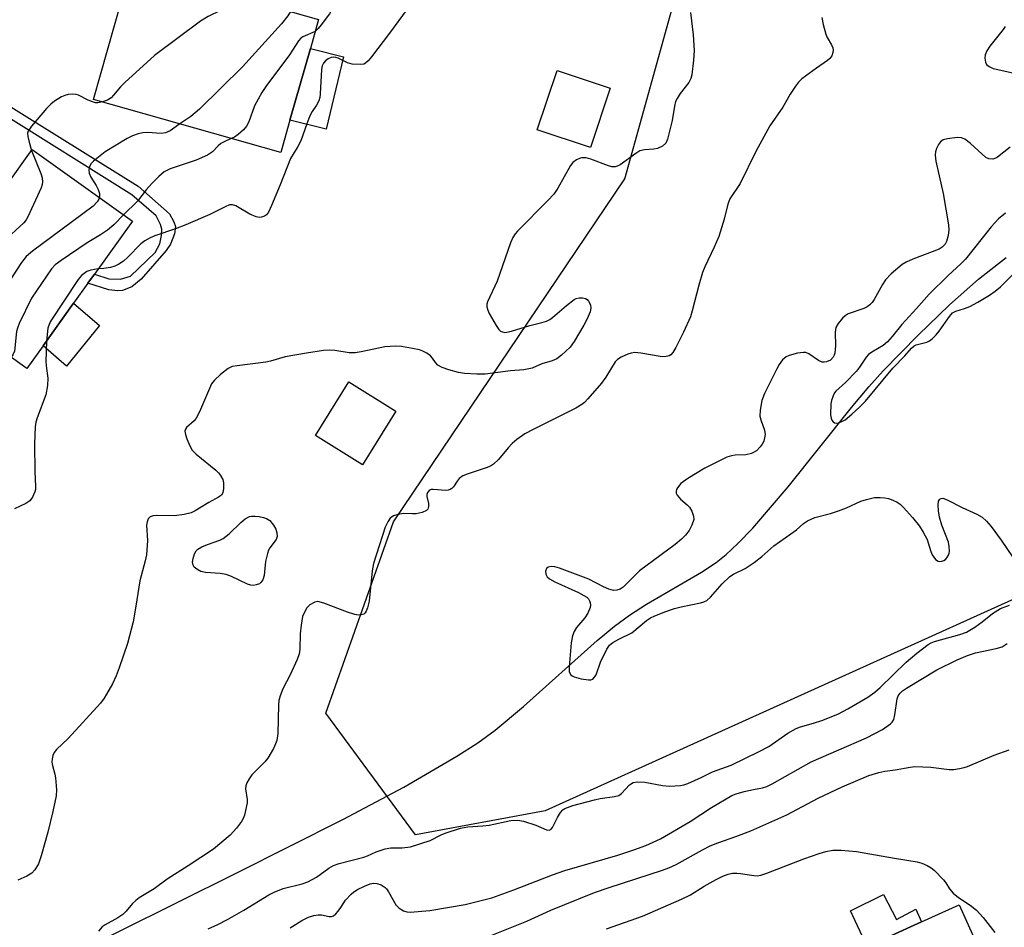
# Model space of a CAD drawing. Units: inches. Extents: x 1309759 to 1315759, y 489449 to 493450.
# Drawn here: x 1313014 to 1313249, y 489727 to 489944 of the extents above; entities that cross this region are included whole.
import ezdxf

# ---------------------------------------------------------------- set-up
doc = ezdxf.new("R2010")
doc.units = ezdxf.units.IN
doc.header["$MEASUREMENT"] = 0
for name, color, linetype in [('BLDG-Footprint', 5, 'Continuous'), ('CULTRL-Pad', 6, 'Continuous'), ('HYDRO-Single Line Stream', 4, 'Continuous'), ('NTRL-Trees', 3, 'Continuous'), ('TRANS-Non Street Sidewalk', 7, 'Continuous'), ('Undefined', 1, 'Continuous')]:
    doc.layers.add(name, color=color, linetype=linetype)

msp = doc.modelspace()

# ---------------------------------------------------------------- linework, layer by layer
at = {"layer": 'BLDG-Footprint'}
for points, elevation in [([(1313078.41, 489920.12), (1313076.19, 489912.32), (1313031.44, 489925.04), (1313038.14, 489948.59), (1313035.2, 489949.43), (1313035.51, 489950.52), (1313036.16, 489952.8), (1313041.09, 489970.14), (1313079.41, 489959.25), (1313075.88, 489946.8), (1313085.24, 489944.14), (1313083.28, 489937.26)], 287.19), ([(1313154.99, 489927.74), (1313150.24, 489913.53), (1313137.54, 489917.76), (1313142.28, 489931.98)], 280.48), ([(1313040.71, 489895.96), (1313031.63, 489883.26), (1313030.08, 489881.09), (1313026.64, 489876.29), (1313019.35, 489866.09), (1313015.48, 489860.68), (1312997.97, 489873.2), (1312995.07, 489875.28), (1312991.12, 489878.1), (1312990.33, 489878.66), (1312990.35, 489878.69), (1313000.44, 489892.8), (1313002.54, 489895.73), (1313003.24, 489896.71), (1313004.44, 489895.86), (1313016.76, 489913.09)], 286.2), ([(1313103.71, 489850.51), (1313095.74, 489837.66), (1313084.48, 489844.64), (1313092.45, 489857.49)], 279.72), ([(1313218.82, 489667.31), (1313216.67, 489666.35), (1313204.46, 489693.5), (1313203.13, 489696.45), (1313204.68, 489697.14), (1313205.83, 489697.66), (1313214.74, 489701.67), (1313208.69, 489715.11), (1313207.24, 489718.35), (1313212.6, 489720.76), (1313216.42, 489722.48), (1313221.34, 489724.7), (1313229.44, 489728.34), (1313238.45, 489732.39), (1313258.38, 489688.09), (1313237.41, 489678.65), (1313238.52, 489676.18), (1313234.79, 489674.5), (1313232.21, 489673.34)], 290.81)]:
    msp.add_lwpolyline(points, close=True, dxfattribs=dict(at, elevation=elevation))
at = {"layer": 'CULTRL-Pad'}
for points in [[(1313091.22, 489935.26), (1313087.07, 489917.94), (1313078.41, 489920.12), (1313083.28, 489937.26)], [(1313032.86, 489870.97), (1313024.95, 489861.24), (1313019.35, 489866.09), (1313026.64, 489876.29)], [(1313220.3, 489734.85), (1313223.44, 489728.91), (1313228.08, 489731.37), (1313229.44, 489728.34), (1313221.34, 489724.7), (1313216.42, 489722.48), (1313212.41, 489731)]]:
    msp.add_lwpolyline(points, close=True, dxfattribs=at)
at = {"layer": 'HYDRO-Single Line Stream'}
msp.add_lwpolyline([(1313009.13, 489711.89), (1313065.67, 489740.06), (1313091.02, 489752.8), (1313105.64, 489760.55), (1313118.3, 489767.94), (1313123.3, 489771.19), (1313127.45, 489774.17), (1313134.23, 489779.81), (1313151.84, 489795.6), (1313156.02, 489799.04), (1313159.61, 489801.72), (1313163.69, 489804.3), (1313176.8, 489811.98), (1313180.31, 489814.31), (1313182.74, 489816.2), (1313185.46, 489818.74), (1313189.07, 489822.52), (1313197.55, 489832.37), (1313212.72, 489851.4), (1313216.8, 489856.28), (1313220.23, 489860.1), (1313228.61, 489868.7), (1313236.12, 489875.92), (1313243.05, 489882.03), (1313249.63, 489887.23)], dxfattribs=at)
at = {"layer": 'NTRL-Trees'}
msp.add_lwpolyline([(1313333.51, 489842.62), (1313139.43, 489754.88), (1313108.43, 489749.15), (1313086.98, 489778.24), (1313103.19, 489824.02), (1313158.5, 489906.04), (1313179.96, 489983.29), (1313214.77, 489991.87), (1313287.73, 489949.91)], dxfattribs=at)
at = {"layer": 'TRANS-Non Street Sidewalk'}
msp.add_lwpolyline([(1313010.01, 489924.34), (1313042.14, 489904.3), (1313049.6, 489897.72), (1313050.64, 489895.79), (1313051, 489894.69), (1313050.78, 489892.91), (1313049.83, 489890.46), (1313048.79, 489888.88), (1313046.12, 489885.77), (1313042.84, 489882.09), (1313040.59, 489880.25), (1313038.32, 489879.35), (1313037.26, 489879.29), (1313035.08, 489879.5), (1313030.08, 489881.09), (1313031.63, 489883.26), (1313035.05, 489882.16), (1313037.86, 489882.06), (1313040.28, 489882.81), (1313046.14, 489888.44), (1313047.29, 489890.48), (1313047.68, 489892.52), (1313047.77, 489893.98), (1313047.46, 489895.1), (1313046.38, 489897.19), (1313040.62, 489902.26), (1313008.74, 489922.15)], dxfattribs=at)
at = {"layer": 'Undefined'}
for points, elevation in [([(1313087.33, 489984.58), (1313090.57, 489983.1), (1313094.42, 489981.14), (1313096.42, 489980.35), (1313097.04, 489980), (1313097.31, 489979.69), (1313097.55, 489979.02), (1313097.58, 489977.14), (1313096.56, 489970.86), (1313096.37, 489964.92), (1313096.2, 489963.77), (1313095.96, 489962.96), (1313095.04, 489960.89), (1313093.05, 489958.03), (1313092.52, 489957.1), (1313092.12, 489956.09), (1313090.98, 489952.42), (1313089.2, 489948.11), (1313088.58, 489946.8), (1313087.82, 489945.55), (1313085.89, 489942.88), (1313085.16, 489941.97), (1313084.44, 489941.33)], 284), ([(1313074.99, 489960.51), (1313074.79, 489957.71), (1313074.42, 489956), (1313073.39, 489953.26), (1313072.97, 489952.55), (1313072.27, 489951.79), (1313071.63, 489951.29), (1313070.6, 489950.71), (1313058.81, 489944.87), (1313057.02, 489943.8), (1313045.98, 489935.56), (1313038.92, 489929.07), (1313037.91, 489928.03), (1313036.23, 489926.03), (1313035.65, 489925.46), (1313034.78, 489924.85), (1313033.6, 489924.43)], 288), ([(1313106.44, 489946.63), (1313102.24, 489940.93), (1313097.87, 489935.21), (1313097.12, 489934.3), (1313096.5, 489933.73), (1313096.03, 489933.51), (1313095.25, 489933.39), (1313093.28, 489933.51), (1313092.2, 489933.82), (1313089.89, 489934.92), (1313089.37, 489935.09), (1313088.83, 489935.14), (1313088.27, 489935.06), (1313087.52, 489934.75), (1313086.91, 489934.3), (1313086.42, 489933.74), (1313086.11, 489933.08), (1313085.94, 489932.24), (1313085.62, 489926.39), (1313085.52, 489925.53), (1313085.3, 489924.71), (1313084.77, 489923.69), (1313083.71, 489922.16), (1313083.18, 489921.12), (1313082.4, 489919.21), (1313080.99, 489915.16), (1313080.26, 489913.81), (1313078.5, 489910.93), (1313076.05, 489904.59), (1313074, 489899.68), (1313073.25, 489898.08), (1313072.76, 489897.43), (1313072.34, 489897.14), (1313071.6, 489896.87), (1313071.09, 489896.82), (1313070.31, 489896.95), (1313068.77, 489897.6), (1313065.43, 489899.62), (1313064.65, 489899.87), (1313063.93, 489899.8), (1313062.9, 489899.37), (1313059.26, 489897.49), (1313053.51, 489895.06), (1313051.04, 489894.12), (1313046.08, 489892.42), (1313045.01, 489891.97), (1313043.72, 489891.22), (1313042.76, 489890.53), (1313039.66, 489887.32), (1313038.57, 489886.39), (1313037.45, 489885.66), (1313036.51, 489885.18), (1313035.47, 489884.87), (1313033.86, 489884.59), (1313032.51, 489884.49)], 282), ([(1313174.2, 489945.85), (1313174.78, 489940.51), (1313175.02, 489936.76), (1313174.88, 489934.41), (1313174.49, 489930.91), (1313174.27, 489930.08), (1313173.77, 489929.08), (1313171.72, 489926.5), (1313170.98, 489925.29), (1313170.63, 489924.53), (1313170.36, 489923.43), (1313169.79, 489920.02), (1313168.7, 489915.57), (1313168.28, 489914.59), (1313167.5, 489913.89), (1313166.26, 489913.3), (1313165.45, 489913.16), (1313163.17, 489913), (1313162.1, 489912.72), (1313161.1, 489912.12), (1313157.36, 489909.44), (1313156.66, 489909.06), (1313156.17, 489908.92), (1313155.37, 489908.96), (1313154.55, 489909.18), (1313150.36, 489910.76), (1313149.24, 489911.04), (1313148.12, 489911.08), (1313147.62, 489910.94), (1313146.9, 489910.59), (1313146.05, 489909.94), (1313145.51, 489909.25), (1313142.44, 489903.82), (1313141.47, 489902.35), (1313140.06, 489900.84), (1313132.82, 489893.57), (1313132.26, 489892.92), (1313131.68, 489892.01), (1313131.12, 489890.71), (1313127.93, 489881.56), (1313125.61, 489876.62), (1313125.48, 489876.09), (1313125.48, 489875.44), (1313125.69, 489874.68), (1313126.07, 489873.88), (1313127.7, 489870.98), (1313128.35, 489870.02), (1313128.75, 489869.64), (1313129.23, 489869.42), (1313129.76, 489869.32), (1313130.3, 489869.36), (1313131.4, 489869.62), (1313135.78, 489870.96), (1313138.66, 489871.66), (1313139.77, 489872.01), (1313140.52, 489872.38), (1313141.22, 489872.86), (1313144.5, 489875.75), (1313146.33, 489877.16), (1313146.82, 489877.41), (1313147.57, 489877.59), (1313148.33, 489877.61), (1313149.04, 489877.45), (1313149.44, 489877.18), (1313149.78, 489876.81), (1313150.26, 489875.92), (1313150.33, 489875.1), (1313150.15, 489874.25), (1313149.48, 489872.58), (1313148.68, 489871.04), (1313146.38, 489867.14), (1313145.37, 489865.81), (1313143.36, 489863.85), (1313142.2, 489863.04), (1313141.14, 489862.56), (1313138.6, 489861.77), (1313136.34, 489860.78), (1313134.32, 489860.35), (1313131.17, 489860.16), (1313125.11, 489859.35), (1313123.07, 489859.33), (1313120.16, 489859.47), (1313118.71, 489859.75), (1313116.42, 489860.39), (1313114.77, 489860.96), (1313113.79, 489861.51), (1313113.21, 489862.09), (1313112.48, 489863.15), (1313111.99, 489863.71), (1313111.14, 489864.35), (1313110.2, 489864.87), (1313109.4, 489865.15), (1313107.69, 489865.51), (1313105.1, 489865.96), (1313103.66, 489866.07), (1313101.06, 489865.87), (1313095.39, 489864.64), (1313093.97, 489864.41), (1313092.55, 489864.46), (1313089.17, 489864.97), (1313087.87, 489865.08), (1313086.43, 489864.97), (1313082.38, 489864.39), (1313077.29, 489863.46), (1313073.74, 489862.45), (1313072.64, 489862.2), (1313065.76, 489861.35), (1313064.62, 489861.15), (1313063.6, 489860.7), (1313061.81, 489859.29), (1313060.33, 489857.92), (1313059.66, 489857), (1313056.74, 489850.31), (1313055.97, 489848.79), (1313055.47, 489848.15), (1313053.7, 489846.57), (1313053.41, 489846.16), (1313053.29, 489845.7), (1313053.41, 489844.92), (1313053.78, 489843.83), (1313054.47, 489842.19), (1313055.04, 489841.18), (1313056, 489840.21), (1313060.71, 489836.37), (1313061.33, 489835.77), (1313061.83, 489835.11), (1313062.32, 489834.14), (1313062.52, 489833.35), (1313062.54, 489831.97), (1313062.33, 489830.93), (1313062, 489830.39), (1313061.35, 489829.88), (1313059.03, 489828.65), (1313055.73, 489826.67), (1313054.75, 489826.2), (1313053.1, 489825.78), (1313050.83, 489825.45), (1313046.49, 489825.52), (1313045.67, 489825.47), (1313044.98, 489825.24), (1313044.52, 489824.7), (1313044.22, 489823.98), (1313044.09, 489823.18), (1313044.31, 489819.53), (1313044.1, 489816.09), (1313043.8, 489814.68), (1313042.5, 489809.93), (1313041.55, 489803.82), (1313040.87, 489800.1), (1313039.55, 489794.89), (1313037.57, 489789.1), (1313036.82, 489787.16), (1313035.95, 489785.3), (1313034.57, 489782.8), (1313033.96, 489781.83), (1313033.12, 489780.68), (1313025.39, 489772.23), (1313022.58, 489769.56), (1313022.05, 489768.88), (1313021.72, 489768.15), (1313021.52, 489767.37), (1313021.46, 489766.57), (1313021.59, 489765.77), (1313022.2, 489763.64), (1313022.35, 489762.8), (1313022.55, 489759.9), (1313022.47, 489758.45), (1313021.73, 489754.71), (1313020.48, 489749.8), (1313018.9, 489744.15), (1313018.25, 489742.22), (1313017.42, 489740.75), (1313016.67, 489739.95), (1313015.48, 489739.25), (1313013.33, 489738.28)], 280), ([(1313205.56, 489944.66), (1313205.91, 489942.94), (1313206.56, 489940.68), (1313206.9, 489939.88), (1313207.91, 489938.13), (1313208.21, 489937.36), (1313208.27, 489936.82), (1313208.23, 489936.28), (1313207.99, 489935.5), (1313207.53, 489934.87), (1313206.92, 489934.32), (1313204.28, 489932.52), (1313200.82, 489929.94), (1313200, 489929.15), (1313199.29, 489928.22), (1313198, 489926.27), (1313196.23, 489923.21), (1313193.17, 489918.76), (1313189.84, 489912.6), (1313186.09, 489904.95), (1313183.59, 489901.23), (1313183.08, 489899.97), (1313182.26, 489896.41), (1313180.92, 489892.27), (1313179.82, 489889.67), (1313177.61, 489885.02), (1313177.09, 489883.67), (1313176.17, 489880.59), (1313174.62, 489874.5), (1313174.18, 489873.08), (1313172.49, 489869.35), (1313170.69, 489865.71), (1313169.94, 489864.49), (1313169.44, 489863.99), (1313169.05, 489863.74), (1313168.08, 489863.5), (1313166.96, 489863.56), (1313162.32, 489864.38), (1313160.88, 489864.5), (1313160.01, 489864.38), (1313159.16, 489864.15), (1313157.63, 489863.43), (1313156.71, 489862.82), (1313156.18, 489862.29), (1313153.93, 489858.65), (1313152.93, 489857.21), (1313149.66, 489853.4), (1313148.83, 489852.57), (1313148.17, 489852.06), (1313146.73, 489851.17), (1313136.53, 489846.12), (1313134.59, 489845.03), (1313132.68, 489843.69), (1313131.55, 489842.78), (1313130.59, 489841.74), (1313128.28, 489838.89), (1313127.08, 489837.79), (1313126.38, 489837.36), (1313125.34, 489836.92), (1313120.74, 489835.45), (1313119.72, 489835.03), (1313118.88, 489834.37), (1313118.37, 489833.74), (1313117.48, 489832.36), (1313117.12, 489832), (1313116.71, 489831.73), (1313116.25, 489831.55), (1313115.71, 489831.47), (1313112.65, 489831.77), (1313112.17, 489831.73), (1313111.74, 489831.56), (1313111.26, 489831.02), (1313111.11, 489830.56), (1313111.13, 489830.05), (1313111.5, 489828.43), (1313111.53, 489827.66), (1313111.36, 489827.02), (1313111.02, 489826.7), (1313110.03, 489826.28), (1313108.62, 489825.95), (1313107.73, 489825.9), (1313105.63, 489825.98), (1313104.21, 489825.79), (1313103.15, 489825.44), (1313102.38, 489824.87), (1313101.77, 489824.04), (1313101.19, 489822.76), (1313098.38, 489814.05), (1313098.07, 489812.33), (1313097.33, 489805.04), (1313096.93, 489803.41), (1313096.64, 489802.66), (1313096.39, 489802.24), (1313096.07, 489801.95), (1313095.42, 489801.75), (1313094.68, 489801.73), (1313093.94, 489801.85), (1313092.13, 489802.41), (1313086.5, 489804.58), (1313085.1, 489804.93), (1313084.33, 489804.81), (1313083.16, 489804.16), (1313082.46, 489803.45), (1313081.94, 489802.6), (1313081.44, 489801.34), (1313081.06, 489799.3), (1313080.84, 489797.23), (1313080.79, 489793.53), (1313080.62, 489792.42), (1313080.12, 489791.08), (1313078.45, 489787.4), (1313076.72, 489784.05), (1313076.07, 489782.43), (1313075.75, 489781.32), (1313075.65, 489780.24), (1313075.47, 489773.4), (1313075.26, 489771.71), (1313074.96, 489770.88), (1313074.45, 489769.81), (1313073.11, 489767.5), (1313072.37, 489766.62), (1313069.31, 489763.49), (1313068.62, 489762.58), (1313068.05, 489761.61), (1313067.82, 489760.87), (1313067.79, 489760.15), (1313068.16, 489757.64), (1313068.14, 489756.77), (1313067.53, 489753.88), (1313067.25, 489753.05), (1313066.85, 489752.31), (1313065.64, 489750.74), (1313064.14, 489749.04), (1313060.15, 489745.69), (1313054.06, 489741.72), (1313049.01, 489738.59), (1313045.93, 489736.25), (1313042.36, 489734.09), (1313041.52, 489733.46), (1313040.74, 489732.76), (1313039.23, 489730.9), (1313038.42, 489730.08), (1313037.23, 489729.29), (1313034.19, 489727.63), (1313033.49, 489727.15), (1313032.58, 489726.1)], 278), ([(1313078.55, 489946.04), (1313077.91, 489945.04), (1313076.36, 489943.14), (1313067.04, 489932.85), (1313056.78, 489922.69), (1313054.73, 489921), (1313052.09, 489919.17)], 286), ([(1313249.39, 489942.49), (1313248.93, 489941.75), (1313245.75, 489937.77), (1313245.01, 489936.65), (1313244.64, 489935.67), (1313244.54, 489934.91), (1313244.71, 489933.92), (1313245, 489933.36), (1313245.58, 489932.89), (1313246.59, 489932.47), (1313252.7, 489931.12)], 276), ([(1313084.44, 489941.33), (1313081.45, 489940), (1313081, 489939.68), (1313080.44, 489939.08), (1313078.26, 489935.74), (1313072.66, 489928.16), (1313071.69, 489926.72), (1313069.94, 489923.51), (1313068.54, 489919.66), (1313068.01, 489918.63), (1313067.3, 489917.8), (1313066.04, 489916.69), (1313065.14, 489916.05), (1313064.37, 489915.68)], 284), ([(1313033.6, 489924.43), (1313032.43, 489924.24), (1313031.9, 489924.25), (1313031.39, 489924.36), (1313030.14, 489924.88), (1313027.84, 489926.09), (1313027.3, 489926.24), (1313026.47, 489926.31), (1313025.34, 489926.24), (1313024.54, 489926.02), (1313023.79, 489925.66), (1313022.1, 489924.61), (1313021.2, 489923.93), (1313020.19, 489922.89), (1313016.56, 489918.65), (1313015.8, 489917.49), (1313015.68, 489916.99), (1313015.72, 489916.2), (1313016.01, 489914.83), (1313016.56, 489912.81)], 288), ([(1313052.09, 489919.17), (1313049.79, 489917.57), (1313048.67, 489917.06), (1313047.58, 489916.92), (1313044.33, 489917.1), (1313043.19, 489917.07), (1313042.08, 489916.83), (1313040.74, 489916.36), (1313039.51, 489915.69), (1313034.25, 489912.53), (1313031.45, 489910.31), (1313030.85, 489909.69), (1313030.45, 489909), (1313030.33, 489908.23), (1313030.38, 489907.44), (1313030.78, 489906.46), (1313032.1, 489904.46), (1313032.57, 489903.52), (1313032.86, 489902.52), (1313032.82, 489901.6)], 286), ([(1313250.59, 489913.61), (1313247.56, 489911.24), (1313246.92, 489910.9), (1313246.45, 489910.77), (1313245.53, 489910.82), (1313244.83, 489911.16), (1313241.13, 489914.5), (1313239.75, 489915.52), (1313239.02, 489915.86), (1313237.94, 489915.93), (1313235.66, 489915.62), (1313234.59, 489915.34), (1313233.95, 489914.93), (1313233.5, 489914.3), (1313233.03, 489913.31), (1313232.76, 489912.54), (1313232.65, 489911.73), (1313232.85, 489910.29), (1313234.62, 489902.54), (1313235.89, 489895.04), (1313235.94, 489893.88), (1313235.76, 489892.47), (1313235.43, 489891.1), (1313235.08, 489890.39), (1313234.36, 489889.67), (1313233.61, 489889.25), (1313227.34, 489886.83), (1313225.75, 489886.13), (1313224.76, 489885.56), (1313222.18, 489883.31), (1313220.84, 489881.89), (1313220.08, 489880.79), (1313218.11, 489877.23), (1313217.62, 489876.51), (1313217.06, 489875.89), (1313216.4, 489875.41), (1313215.66, 489875.02), (1313211.89, 489873.73), (1313211.18, 489873.31), (1313210.56, 489872.75), (1313209.47, 489871.47), (1313208.94, 489870.53), (1313208.76, 489869.4), (1313208.82, 489866.11), (1313208.69, 489864.39), (1313208.56, 489863.85), (1313208.33, 489863.39), (1313207.63, 489862.68), (1313206.67, 489862.26), (1313206.16, 489862.19), (1313205.65, 489862.22), (1313204.78, 489862.63), (1313202.48, 489864.22), (1313201.74, 489864.51), (1313201.2, 489864.55), (1313199.79, 489864.33), (1313197.81, 489863.8), (1313197.03, 489863.45), (1313196.22, 489862.74), (1313195.37, 489861.65), (1313194.79, 489860.61), (1313191.89, 489854.67), (1313191.25, 489853.02), (1313190.84, 489850.72), (1313190.8, 489849.29), (1313190.99, 489848.45), (1313191.85, 489845.97), (1313192.01, 489844.87), (1313191.9, 489844.09), (1313191.68, 489843.32), (1313191.34, 489842.6), (1313190.87, 489841.95), (1313189.93, 489841), (1313188.79, 489840.33), (1313187.44, 489840.07), (1313184.84, 489839.95), (1313183.97, 489839.84), (1313182.88, 489839.46), (1313181.29, 489838.7), (1313177.62, 489836.84), (1313173.55, 489834.41), (1313171.87, 489833.18), (1313171.06, 489832.15), (1313170.84, 489831.71), (1313170.75, 489831.27), (1313170.78, 489830.87), (1313170.97, 489830.43), (1313171.79, 489829.41), (1313173.37, 489828.12), (1313173.98, 489827.52), (1313174.52, 489826.6), (1313174.93, 489825.34), (1313174.96, 489824.56), (1313174.53, 489823.23), (1313173.87, 489821.95), (1313172.99, 489820.84), (1313172, 489819.85), (1313170.52, 489818.59), (1313161.99, 489812.3), (1313158.08, 489808.4), (1313157.37, 489807.92), (1313156.57, 489807.64), (1313155.76, 489807.59), (1313154.69, 489807.89), (1313153.38, 489808.48), (1313149.87, 489810.33), (1313142.88, 489812.93), (1313141.73, 489813.23), (1313140.89, 489813.32), (1313140.15, 489813.2), (1313139.78, 489812.89), (1313139.5, 489812.2), (1313139.56, 489811.51), (1313139.93, 489810.88), (1313140.5, 489810.36), (1313141.75, 489809.64), (1313147.4, 489807.08), (1313148.68, 489806.42), (1313149.38, 489805.96), (1313149.76, 489805.59), (1313150.04, 489805.14), (1313150.21, 489804.64), (1313150.25, 489804.11), (1313150.17, 489803.54), (1313149.66, 489802.19), (1313148.89, 489801.05), (1313146.94, 489798.73), (1313146.36, 489797.77), (1313145.95, 489796.74), (1313145.68, 489795.11), (1313145.16, 489789.35), (1313145.19, 489788.25), (1313145.48, 489787.54), (1313145.85, 489787.19), (1313146.34, 489786.96), (1313148.06, 489786.5), (1313149.81, 489786.22), (1313150.34, 489786.24), (1313150.8, 489786.42), (1313151.18, 489786.77), (1313151.61, 489787.46), (1313152.67, 489790.45), (1313154.18, 489793.55), (1313154.78, 489794.48), (1313155.59, 489795.18), (1313157.04, 489795.96), (1313160.17, 489797.44), (1313163.67, 489800.39), (1313164.65, 489801.03), (1313165.67, 489801.52), (1313168.28, 489802.58), (1313170.33, 489803.29), (1313171.93, 489803.7), (1313176.55, 489804.64), (1313177.38, 489804.88), (1313178.05, 489805.2), (1313179, 489806), (1313181.77, 489809.21), (1313183.6, 489810.93), (1313184.49, 489811.51), (1313187.24, 489812.84), (1313189.41, 489814.3), (1313191.25, 489815.72), (1313194.12, 489818.29), (1313199.53, 489822.09), (1313201.19, 489823.62), (1313202.13, 489824.23), (1313203.95, 489825.05), (1313207.64, 489825.99), (1313209.59, 489826.64), (1313211.51, 489827.37), (1313214.93, 489828.93), (1313216.25, 489829.39), (1313218.15, 489829.81), (1313219.56, 489829.86), (1313220.68, 489829.78), (1313221.5, 489829.59), (1313222.56, 489829.21), (1313223.58, 489828.75), (1313224.29, 489828.28), (1313225.13, 489827.47), (1313227.3, 489825.03), (1313228.98, 489822.98), (1313229.84, 489821.52), (1313230.74, 489819.76), (1313231.05, 489818.98), (1313231.62, 489816.88), (1313231.95, 489816.15), (1313232.76, 489815.03), (1313233.37, 489814.59), (1313233.82, 489814.52), (1313234.3, 489814.58), (1313234.76, 489814.74), (1313235.16, 489815.01), (1313235.49, 489815.37), (1313235.88, 489816.02), (1313236.05, 489816.49), (1313236.12, 489817.02), (1313236.06, 489818.1), (1313235.85, 489819.18), (1313234.28, 489823.22), (1313233.75, 489825.14), (1313233.51, 489826.64), (1313233.38, 489828.12), (1313233.46, 489828.92), (1313233.78, 489829.43), (1313234.11, 489829.61), (1313234.53, 489829.65), (1313235.52, 489829.31), (1313239.11, 489827.41), (1313242.64, 489825.88), (1313243.94, 489825.11), (1313244.98, 489824.18), (1313246.09, 489822.86), (1313248.51, 489819.63), (1313251.19, 489815.67)], 276), ([(1313064.37, 489915.68), (1313062.84, 489915.02), (1313061.87, 489914.47), (1313061.23, 489913.94), (1313059.87, 489912.5), (1313058.7, 489911.74), (1313055.95, 489910.55), (1313049.78, 489908.44), (1313048.36, 489907.73), (1313047.03, 489906.61), (1313045.35, 489904.97), (1313044.05, 489903.45), (1313041.92, 489900.73), (1313038.62, 489897.46)], 284), ([(1313016.56, 489912.81), (1313018.85, 489907.29), (1313019.17, 489906.26), (1313019.26, 489905.28), (1313019.17, 489904.73), (1313018.88, 489903.92), (1313015.75, 489896.97), (1313015.31, 489896.23), (1313014.73, 489895.55), (1313009.92, 489891.06), (1313008.72, 489889.83), (1313004.87, 489884.26), (1313003.59, 489882.72), (1313001.99, 489881.19), (1312999.33, 489879.27), (1312998.21, 489878.32), (1312997.62, 489877.7), (1312997.31, 489877.24), (1312997.13, 489876.8), (1312996.71, 489874.99), (1312996.44, 489874.3)], 288), ([(1313032.82, 489901.6), (1313032.69, 489901.19), (1313032.3, 489900.52), (1313031.38, 489899.53), (1313016.86, 489888.76), (1313015.3, 489887.45), (1313014.24, 489886.08), (1313011.96, 489882.58), (1313005.9, 489872.55), (1313004.91, 489871.28), (1313003.2, 489869.46)], 286), ([(1313038.62, 489897.46), (1313036.31, 489895.07), (1313034.75, 489893.79), (1313033.1, 489892.63), (1313029.9, 489890.76), (1313023.73, 489886.52), (1313022.29, 489885.46), (1313021.34, 489884.5), (1313016.61, 489877.53), (1313013.62, 489871.44), (1313013.21, 489870.35), (1313013.03, 489869.52), (1313012.5, 489864.87), (1313012.17, 489863.98), (1313011.7, 489863.38)], 284), ([(1313249.47, 489897.88), (1313247.84, 489896.48), (1313246.09, 489894.59), (1313239.96, 489886.86), (1313238.79, 489885.69), (1313235.78, 489882.92), (1313231.25, 489878.5), (1313228.24, 489875.05), (1313224.7, 489871.24), (1313222.43, 489868.37), (1313221.29, 489867.09), (1313220.23, 489866.16), (1313217.55, 489864.63), (1313216.77, 489864.06), (1313216.17, 489863.37), (1313214.62, 489860.99), (1313213.89, 489860.08), (1313211.25, 489857.34), (1313208.97, 489855.3), (1313208.65, 489854.88), (1313208.27, 489854.13), (1313207.92, 489853.05), (1313207.75, 489852.21), (1313207.68, 489849.6), (1313207.8, 489848.78), (1313208, 489848.31), (1313208.29, 489847.94), (1313208.65, 489847.68), (1313209.09, 489847.59), (1313209.6, 489847.68), (1313210.4, 489847.99), (1313211.18, 489848.43), (1313212.76, 489849.73), (1313214.69, 489851.5), (1313216, 489852.87), (1313222.59, 489860.78), (1313225.4, 489863.68), (1313227.05, 489865.53), (1313227.66, 489866.08), (1313228.13, 489866.33), (1313230.72, 489866.99), (1313231.32, 489867.29), (1313231.96, 489867.78), (1313232.92, 489868.75), (1313233.66, 489869.65), (1313236.08, 489873.16), (1313236.82, 489873.98), (1313237.64, 489874.42), (1313239.68, 489875), (1313240.97, 489875.52), (1313242.9, 489876.52), (1313245.69, 489878.2), (1313247.05, 489879.18), (1313248.28, 489880.22), (1313252.27, 489884.23)], 274), ([(1313032.51, 489884.49), (1313030.81, 489884.24), (1313029.84, 489883.86), (1313028.58, 489882.95), (1313027.74, 489881.96), (1313021.08, 489871.88), (1313020.54, 489870.36), (1313020.17, 489867.23)], 282), ([(1313020.17, 489867.23), (1313020.05, 489862.31), (1313020.16, 489860.68), (1313020.54, 489858.36), (1313020.43, 489856.64), (1313020.02, 489854.37), (1313017.93, 489848.91), (1313017.65, 489847.82), (1313017.5, 489846.7), (1313017.32, 489842.7), (1313017.4, 489835.99), (1313017.57, 489832.55), (1313017.54, 489831.71), (1313017.43, 489831.18), (1313016.86, 489829.92), (1313016.19, 489829.06), (1313015.23, 489828.43), (1313012.54, 489827.13)], 282), ([(1313058.81, 489726.7), (1313061.14, 489727.7), (1313063.48, 489728.94), (1313067.35, 489731.14), (1313073.32, 489734.81), (1313074.6, 489735.45), (1313076.77, 489736.31), (1313081.31, 489737.45), (1313082.67, 489737.95), (1313084.74, 489739.01), (1313087.66, 489741.21), (1313088.84, 489741.84), (1313090.2, 489742.28), (1313096.09, 489743.84), (1313096.92, 489744.13), (1313099.01, 489745.11), (1313101.14, 489745.8), (1313102.5, 489746.08), (1313105.26, 489746.04), (1313107.2, 489746.25), (1313111.94, 489747.82), (1313114.54, 489749.17), (1313115.53, 489749.59), (1313119.18, 489750.72), (1313120.9, 489751.05), (1313124.53, 489751.31), (1313126.02, 489751.5), (1313131.24, 489752.59), (1313132.87, 489752.63), (1313134.23, 489752.45), (1313137.21, 489751.48), (1313139.76, 489750.32), (1313140.39, 489750.25), (1313140.88, 489750.5), (1313141.21, 489750.91), (1313142.39, 489753.31), (1313143.12, 489754.52), (1313143.67, 489755.12), (1313144.14, 489755.42), (1313146.03, 489756.15), (1313151.2, 489757.55), (1313152.55, 489757.82), (1313155.97, 489758.31), (1313157.03, 489758.6), (1313157.71, 489759.06), (1313159.62, 489761.14), (1313160.46, 489761.68), (1313161.52, 489761.84), (1313163.23, 489761.73), (1313167.47, 489760.94), (1313169.19, 489760.82), (1313171.78, 489760.94), (1313172.56, 489761.1), (1313173.55, 489761.43), (1313176.71, 489762.85), (1313179.46, 489764.25), (1313183.89, 489765.83), (1313190.57, 489769.05), (1313192.89, 489770.3), (1313197.44, 489773.48), (1313199.43, 489774.55), (1313200.45, 489774.95), (1313203.61, 489775.84), (1313205.81, 489776.57), (1313209.56, 489778.12), (1313211.84, 489779.27), (1313216.61, 489782.07), (1313218.25, 489783.25), (1313219.57, 489784.39), (1313225.74, 489790.47), (1313228.31, 489792.58), (1313231.02, 489794.65), (1313231.75, 489795.08), (1313232.54, 489795.4), (1313238.6, 489797.03), (1313240.17, 489797.65), (1313242.16, 489798.81), (1313243.91, 489800.12), (1313246.37, 489802.13), (1313248.31, 489803.3), (1313250.45, 489804.12)], 278), ([(1313078.46, 489726.91), (1313081.25, 489728.65), (1313082.83, 489729.48), (1313084.11, 489729.89), (1313085.16, 489730.05), (1313085.93, 489729.99), (1313087.8, 489729.63), (1313088.34, 489729.64), (1313088.81, 489729.8), (1313089.39, 489730.26), (1313089.93, 489730.86), (1313090.58, 489731.75), (1313091.68, 489733.54), (1313093.03, 489734.99), (1313093.7, 489735.52), (1313094.56, 489736.04), (1313096.21, 489736.85), (1313097.56, 489737.4), (1313098.39, 489737.61), (1313099.19, 489737.55), (1313100.2, 489737.16), (1313101.13, 489736.59), (1313101.51, 489736.22), (1313101.98, 489735.56), (1313103.74, 489732.43), (1313104.55, 489731.62), (1313105.54, 489731), (1313106.34, 489730.74), (1313107.18, 489730.69), (1313111.81, 489731.06), (1313120.29, 489732.48), (1313126.65, 489734.1), (1313131.92, 489735.99), (1313141.17, 489739.6), (1313144.12, 489740.66), (1313156.77, 489744.32), (1313160.62, 489745.54), (1313163.51, 489746.61), (1313166.97, 489748.22), (1313174.07, 489752.33), (1313179.18, 489755.7), (1313184.03, 489758.58), (1313185.09, 489758.98), (1313187.02, 489759.51), (1313189.24, 489760.03), (1313191.39, 489760.38), (1313192.43, 489760.72), (1313193.74, 489761.39), (1313203.04, 489766.62), (1313216.29, 489772.39), (1313220.09, 489774.34), (1313221.97, 489775.68), (1313222.37, 489776.08), (1313222.79, 489776.75), (1313223.08, 489777.83), (1313223.63, 489781.7), (1313223.87, 489782.42), (1313224.3, 489783.06), (1313224.89, 489783.61), (1313225.84, 489784.25), (1313233.07, 489788.58), (1313237.91, 489791.04), (1313240.39, 489792.06), (1313242.32, 489792.66), (1313247.29, 489793.71), (1313248.7, 489794.14), (1313249.94, 489794.89)], 280), ([(1313124.28, 489724.18), (1313135.04, 489728.52), (1313140.82, 489731.15), (1313151.21, 489735.33), (1313154.76, 489736.58), (1313167.45, 489740.67), (1313168.99, 489741.23), (1313170.77, 489742.05), (1313177.04, 489745.55), (1313178.89, 489746.49), (1313180.72, 489747.23), (1313185.06, 489748.73), (1313188.58, 489750.14), (1313197.24, 489753.93), (1313204.73, 489757.92), (1313210.48, 489760.63), (1313216.85, 489763.31), (1313219.24, 489764.1), (1313220.63, 489764.36), (1313223.15, 489764.68), (1313226.68, 489765.36), (1313227.81, 489765.49), (1313231.69, 489765.34), (1313236.03, 489764.77), (1313237.16, 489764.8), (1313238.54, 489764.99), (1313239.63, 489765.23), (1313240.43, 489765.51), (1313246.78, 489768.17), (1313250.39, 489769.45)], 282), ([(1313154.07, 489726.66), (1313162.71, 489729.68), (1313172.04, 489733.76), (1313174.18, 489734.84), (1313177.47, 489736.88), (1313180.31, 489738.46), (1313181.89, 489739.25), (1313183.17, 489739.73), (1313184.22, 489739.95), (1313185.25, 489740), (1313186.1, 489739.93), (1313189.29, 489739.39), (1313190.16, 489739.36), (1313191.02, 489739.49), (1313192.42, 489739.95), (1313201.29, 489743.41), (1313204.91, 489744.69), (1313206.58, 489745.2), (1313208.22, 489745.46), (1313210.19, 489745.45), (1313213.88, 489745.2), (1313222.97, 489743.56), (1313228.4, 489742.71), (1313229.49, 489742.39), (1313230.77, 489741.81), (1313231.75, 489741.27), (1313232.43, 489740.74), (1313234.67, 489738.38), (1313235.2, 489737.68), (1313236.1, 489736.21), (1313236.96, 489735.21), (1313238.27, 489734.18), (1313241.08, 489732.32), (1313242.54, 489731.12), (1313244.14, 489729.35), (1313246.97, 489725.78)], 284)]:
    msp.add_lwpolyline(points, dxfattribs=dict(at, elevation=elevation))
at = {"layer": 'Undefined', "elevation": 280}
msp.add_lwpolyline([(1313069.57, 489808.82), (1313069.04, 489808.88), (1313068.26, 489809.13), (1313064.42, 489810.95), (1313063.11, 489811.45), (1313061.7, 489811.66), (1313058.22, 489811.87), (1313057.12, 489812.13), (1313056.12, 489812.68), (1313055.5, 489813.21), (1313055.22, 489813.63), (1313055.13, 489814.4), (1313055.25, 489815.25), (1313055.56, 489816.37), (1313055.96, 489817.1), (1313056.36, 489817.46), (1313057.35, 489818.03), (1313058.7, 489818.63), (1313061.67, 489819.64), (1313062.41, 489819.99), (1313063.88, 489821.11), (1313066.67, 489823.85), (1313067.73, 489824.77), (1313068.7, 489825.26), (1313069.24, 489825.36), (1313070.12, 489825.38), (1313071.01, 489825.31), (1313072.08, 489825.07), (1313072.8, 489824.8), (1313073.61, 489824.34), (1313074.47, 489823.25), (1313075.02, 489822.26), (1313075.28, 489821.36), (1313075.34, 489820.54), (1313075.1, 489819.81), (1313073.59, 489817.77), (1313073.3, 489817.26), (1313073, 489816.47), (1313072.56, 489814.53), (1313072.25, 489811.17), (1313071.92, 489810.13), (1313071.47, 489809.52), (1313071.08, 489809.2), (1313070.36, 489808.91)], close=True, dxfattribs=at)

doc.saveas('drawing.dxf')
